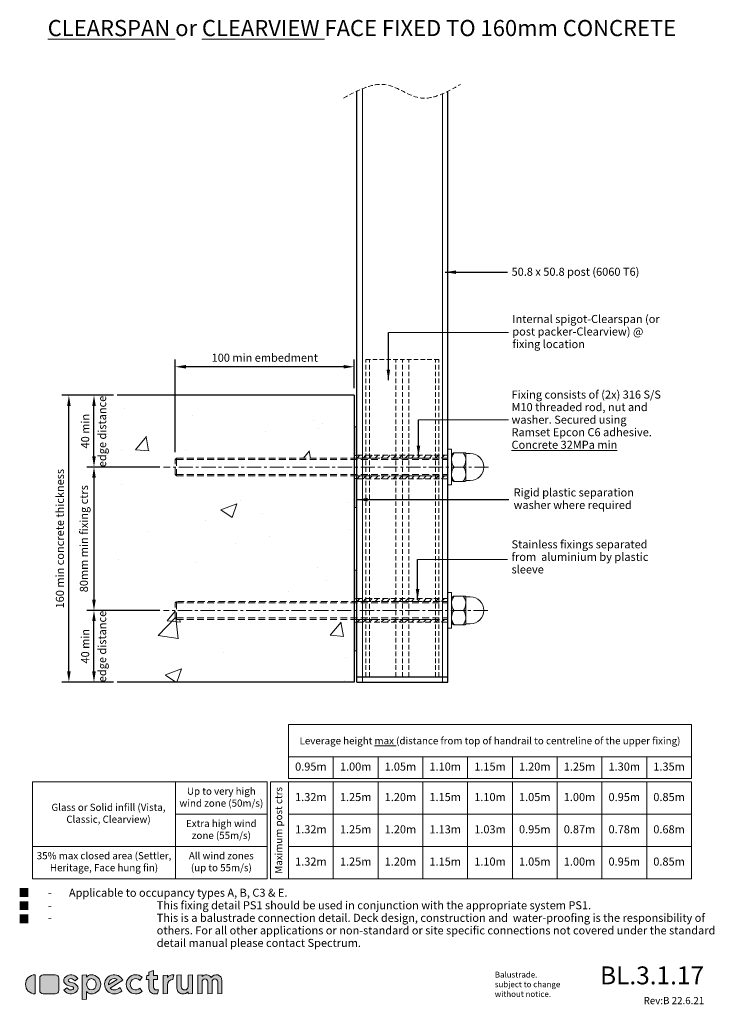
# Model space of a CAD drawing. Units: millimetres. Extents: x 9 to 397, y 18 to 568.
import ezdxf

# ---------------------------------------------------------------- set-up
doc = ezdxf.new("R2010")
doc.units = ezdxf.units.MM
doc.linetypes.add('CENTER', pattern=[50.8, 31.75, -6.35, 6.35, -6.35])
doc.linetypes.add('DASHED', pattern=[19.05, 12.7, -6.35])
for name, color, linetype, lineweight in [('baseplate', 7, 'Continuous', 25), ('ctrl', 220, 'CENTER', 5), ('dim', 7, 'Continuous', 5), ('fixing', 4, 'Continuous', 5), ('shade 8', 8, 'Continuous', 9), ('Spigot', 6, 'DASHED', 9), ('title', 7, 'Continuous', 0)]:
    doc.layers.add(name, color=color, linetype=linetype, lineweight=lineweight)
doc.layers.add('Post', color=3, linetype='Continuous')
doc.styles.add('Arial Narrow', font='ARIALN.TTF')
doc.styles.add('Calibri', font='calibri.ttf')
doc.dimstyles.new('Spectrum 2', dxfattribs={"dimscale": 2, "dimtxt": 2.25, "dimasz": 3, "dimexe": 2, "dimexo": 1, "dimgap": 1, "dimtad": 1, "dimdec": 1, "dimdsep": 46, "dimtxsty": 'Calibri', "dimcen": 0, "dimadec": 0, "dimazin": 0, "dimtfac": 1, "dimtdec": 1, "dimtmove": 0, "dimatfit": 3, "dimfxl": 1, "dimarcsym": 0})

# ---------------------------------------------------------------- blocks, each defined once
blk = doc.blocks.new('*D7')
at = {"layer": 'Defpoints', "color": 0, "transparency": 16777216}
for p in [(36.39, 358.16), (63.29, 358.16), (63.29, 198.16)]:
    blk.add_point(p, dxfattribs=at)
at = {"layer": 'dim', "color": 0, "lineweight": -2, "transparency": 16777216}
for p, q in [((59.29, 358.16), (32.39, 358.16)), ((36.39, 204.16), (36.39, 352.16)), ((59.29, 198.16), (32.39, 198.16))]:
    blk.add_line(p, q, dxfattribs=at)
at = {"layer": 'dim', "color": 0, "transparency": 16777216}
for points in [[(35.39, 352.16), (37.39, 352.16), (36.39, 358.16)], [(35.39, 204.16), (37.39, 204.16), (36.39, 198.16)]]:
    blk.add_solid(points, dxfattribs=at)
at = {"layer": 'dim', "color": 0, "transparency": 16777216, "insert": (31.95, 278.16), "char_height": 4.5, "attachment_point": 5, "rotation": 90, "style": 'Calibri'}
blk.add_mtext('160 min concrete thickness', dxfattribs=at)
blk = doc.blocks.new('*D9')
at = {"layer": 'Defpoints', "color": 0, "transparency": 16777216}
for p in [(95.73, 374.11), (195.73, 358.16), (95.73, 322.36)]:
    blk.add_point(p, dxfattribs=at)
at = {"layer": 'dim', "color": 0, "lineweight": -2, "transparency": 16777216}
for p, q in [((95.73, 326.36), (95.73, 378.11)), ((189.73, 374.11), (101.73, 374.11)), ((195.73, 362.16), (195.73, 378.11))]:
    blk.add_line(p, q, dxfattribs=at)
at = {"layer": 'dim', "color": 0, "transparency": 16777216}
for points in [[(101.73, 375.11), (101.73, 373.11), (95.73, 374.11)], [(189.73, 375.11), (189.73, 373.11), (195.73, 374.11)]]:
    blk.add_solid(points, dxfattribs=at)
at = {"layer": 'dim', "color": 0, "transparency": 16777216, "insert": (145.73, 378.55), "char_height": 4.5, "attachment_point": 5, "style": 'Calibri'}
blk.add_mtext('100 min embedment', dxfattribs=at)
blk = doc.blocks.new('*D10')
at = {"layer": 'Defpoints', "color": 0, "transparency": 16777216}
for p in [(89.12, 318.16), (50.39, 238.16), (89.12, 238.16)]:
    blk.add_point(p, dxfattribs=at)
at = {"layer": 'dim', "color": 0, "lineweight": -2, "transparency": 16777216}
for p, q in [((87.12, 318.16), (46.39, 318.16)), ((50.39, 312.16), (50.39, 244.16)), ((87.12, 238.16), (46.39, 238.16))]:
    blk.add_line(p, q, dxfattribs=at)
at = {"layer": 'dim', "color": 0, "transparency": 16777216}
for points in [[(49.39, 312.16), (51.39, 312.16), (50.39, 318.16)], [(49.39, 244.16), (51.39, 244.16), (50.39, 238.16)]]:
    blk.add_solid(points, dxfattribs=at)
at = {"layer": 'dim', "color": 0, "transparency": 16777216, "insert": (45.34, 278.16), "char_height": 4.5, "attachment_point": 5, "rotation": 90, "style": 'Calibri'}
blk.add_mtext('80mm min fixing ctrs', dxfattribs=at)
blk = doc.blocks.new('*D11')
at = {"layer": 'Defpoints', "color": 0, "transparency": 16777216}
for p in [(50.39, 358.16), (63.29, 358.16), (89.12, 318.16)]:
    blk.add_point(p, dxfattribs=at)
at = {"layer": 'dim', "color": 0, "lineweight": -2, "transparency": 16777216}
for p, q in [((61.29, 358.16), (46.39, 358.16)), ((50.39, 324.16), (50.39, 352.16)), ((87.12, 318.16), (46.39, 318.16))]:
    blk.add_line(p, q, dxfattribs=at)
at = {"layer": 'dim', "color": 0, "transparency": 16777216}
for points in [[(49.39, 352.16), (51.39, 352.16), (50.39, 358.16)], [(49.39, 324.16), (51.39, 324.16), (50.39, 318.16)]]:
    blk.add_solid(points, dxfattribs=at)
at = {"layer": 'dim', "color": 0, "transparency": 16777216, "insert": (46.06, 338.16), "char_height": 4.5, "attachment_point": 5, "rotation": 90, "style": 'Calibri'}
blk.add_mtext('40 min', dxfattribs=at)
blk = doc.blocks.new('*D8')
at = {"layer": 'Defpoints', "color": 0, "transparency": 16777216}
for p in [(50.39, 238.16), (89.12, 238.16), (63.29, 198.16)]:
    blk.add_point(p, dxfattribs=at)
at = {"layer": 'dim', "color": 0, "lineweight": -2, "transparency": 16777216}
for p, q in [((87.12, 238.16), (46.39, 238.16)), ((50.39, 204.16), (50.39, 232.16)), ((61.29, 198.16), (46.39, 198.16))]:
    blk.add_line(p, q, dxfattribs=at)
at = {"layer": 'dim', "color": 0, "transparency": 16777216}
for points in [[(49.39, 232.16), (51.39, 232.16), (50.39, 238.16)], [(49.39, 204.16), (51.39, 204.16), (50.39, 198.16)]]:
    blk.add_solid(points, dxfattribs=at)
at = {"layer": 'dim', "color": 0, "transparency": 16777216, "insert": (46.06, 218.16), "char_height": 4.5, "attachment_point": 5, "rotation": 90, "style": 'Calibri'}
blk.add_mtext('40 min', dxfattribs=at)

msp = doc.modelspace()

# ---------------------------------------------------------------- hatches: boundary and pattern name
at = {"layer": 'shade 8'}
h = msp.add_hatch(dxfattribs=at)
h.set_pattern_fill('AR-CONC', color=256, scale=0.5)
h.set_pattern_definition([(50, (-77079.58, -1193.08), (91.092334, -7.96954), [9.525, -104.775]), (355, (-77079.58, -1193.08), (-17.62171, 95.52842), [7.62, -83.82029]), (100.45144, (-77071.99, -1193.75), (73.47062, 87.55888), [8.095, -89.04512]), (46.1842, (-77079.58, -1167.68), (135.53952, -21.02116), [14.2875, -157.1625]), (96.63556, (-77068.28, -1169.44), (118.70207, 123.71306), [12.1425, -133.5678]), (351.18415, (-77079.58, -1167.68), (118.70207, 123.71306), [11.42998, -125.72987]), (21, (-77066.88, -1174.03), (75.807196, -51.1326), [9.525, -104.775]), (326, (-77066.88, -1174.03), (30.90101, 92.09398), [7.62, -83.82]), (71.45144, (-77060.56, -1178.295), (106.70821, 40.96138), [8.095, -89.04497]), (37.5, (-77079.577, -1193.084), (1.544302, 42.27752), [0, -82.804, 0, -85.09, 0, -84.1375]), (7.5, (-77079.577, -1193.084), (33.40983, 50.090287), [0, -48.514, 0, -80.899, 0, -32.0675]), (327.5, (-77107.898, -1193.084), (67.795298, -2.864372), [0, -31.75, 0, -99.06, 0, -131.445]), (317.5, (-77120.6, -1193.084), (74.06459, 12.713246), [0, -41.275, 0, -65.786, 0, -93.345])])
h.paths.add_polyline_path([(195.73, 340.66), (195.73, 358.16), (63.29, 358.16), (63.29, 198.16), (195.73, 198.16), (195.73, 233.16), (96.98, 233.16), (95.73, 234.41), (95.73, 241.91), (96.98, 243.16), (195.73, 243.16), (195.73, 260.66), (195.73, 313.16), (96.98, 313.16), (95.73, 314.41), (95.73, 321.91), (96.98, 323.16), (195.73, 323.16)])
h = msp.add_hatch(color=256, dxfattribs=at)
h.dxf.hatch_style = 1
h.paths.add_polyline_path([(195.73, 324.66), (197.23, 324.66), (197.23, 340.66), (195.73, 340.66)])
h.paths.add_polyline_path([(197.23, 311.66), (195.73, 311.66), (195.73, 295.66), (197.23, 295.66)])
h = msp.add_hatch(dxfattribs=at)
h.set_pattern_fill('ANSI31', color=256, scale=0.75, style=0)
h.set_pattern_definition([(45, (-69786.6942, -537.5513), (-1.68379802, 1.68379802), [])])
h.paths.add_polyline_path([(200.23, 324.76), (197.23, 324.76), (197.23, 323.16), (200.23, 323.16)])
h.paths.add_polyline_path([(202.23, 324.76), (200.23, 324.76), (200.23, 323.16), (202.23, 323.16)])
h.paths.add_polyline_path([(204.23, 324.76), (202.23, 324.76), (202.23, 323.16), (204.23, 323.16)])
h.paths.add_polyline_path([(218.98, 324.76), (204.23, 324.76), (204.23, 323.16), (218.98, 323.16)])
h.paths.add_polyline_path([(222.63, 324.76), (218.98, 324.76), (218.98, 323.16), (222.63, 323.16)])
h.paths.add_polyline_path([(226.27, 324.76), (222.63, 324.76), (222.63, 323.16), (226.27, 323.16)])
h.paths.add_polyline_path([(241.04, 324.76), (226.27, 324.76), (226.27, 323.16), (241.04, 323.16)])
h.paths.add_polyline_path([(243.03, 324.76), (241.04, 324.76), (241.04, 323.16), (243.03, 323.16)])
h.paths.add_polyline_path([(245.03, 324.76), (243.03, 324.76), (243.03, 323.16), (245.03, 323.16)])
h.paths.add_polyline_path([(248.03, 324.76), (245.03, 324.76), (245.03, 323.16), (248.03, 323.16)])
h = msp.add_hatch(dxfattribs=at)
h.set_pattern_fill('ANSI31', color=256, scale=0.75, style=0)
h.set_pattern_definition([(45, (-69786.6942, -549.1513), (-1.68379802, 1.68379802), [])])
h.paths.add_polyline_path([(200.23, 313.16), (197.23, 313.16), (197.23, 311.56), (200.23, 311.56)])
h.paths.add_polyline_path([(202.23, 313.16), (200.23, 313.16), (200.23, 311.56), (202.23, 311.56)])
h.paths.add_polyline_path([(204.23, 313.16), (202.23, 313.16), (202.23, 311.56), (204.23, 311.56)])
h.paths.add_polyline_path([(218.98, 313.16), (204.23, 313.16), (204.23, 311.56), (218.98, 311.56)])
h.paths.add_polyline_path([(222.63, 313.16), (218.98, 313.16), (218.98, 311.56), (222.63, 311.56)])
h.paths.add_polyline_path([(226.27, 313.16), (222.63, 313.16), (222.63, 311.56), (226.27, 311.56)])
h.paths.add_polyline_path([(241.04, 313.16), (226.27, 313.16), (226.27, 311.56), (241.04, 311.56)])
h.paths.add_polyline_path([(243.03, 313.16), (241.04, 313.16), (241.04, 311.56), (243.03, 311.56)])
h.paths.add_polyline_path([(245.03, 313.16), (243.03, 313.16), (243.03, 311.56), (245.03, 311.56)])
h.paths.add_polyline_path([(248.03, 313.16), (245.03, 313.16), (245.03, 311.56), (248.03, 311.56)])
h = msp.add_hatch(color=256, dxfattribs=at)
h.dxf.hatch_style = 1
h.paths.add_polyline_path([(195.73, 244.66), (197.23, 244.66), (197.23, 260.66), (195.73, 260.66)])
h.paths.add_polyline_path([(197.23, 231.66), (195.73, 231.66), (195.73, 215.66), (197.23, 215.66)])
h = msp.add_hatch(dxfattribs=at)
h.set_pattern_fill('ANSI31', color=256, scale=0.75, style=0)
h.set_pattern_definition([(45, (-69786.6942, -617.5513), (-1.68379802, 1.68379802), [])])
h.paths.add_polyline_path([(200.23, 244.76), (197.23, 244.76), (197.23, 243.16), (200.23, 243.16)])
h.paths.add_polyline_path([(202.23, 244.76), (200.23, 244.76), (200.23, 243.16), (202.23, 243.16)])
h.paths.add_polyline_path([(204.23, 244.76), (202.23, 244.76), (202.23, 243.16), (204.23, 243.16)])
h.paths.add_polyline_path([(218.98, 244.76), (204.23, 244.76), (204.23, 243.16), (218.98, 243.16)])
h.paths.add_polyline_path([(222.63, 244.76), (218.98, 244.76), (218.98, 243.16), (222.63, 243.16)])
h.paths.add_polyline_path([(226.27, 244.76), (222.63, 244.76), (222.63, 243.16), (226.27, 243.16)])
h.paths.add_polyline_path([(241.04, 244.76), (226.27, 244.76), (226.27, 243.16), (241.04, 243.16)])
h.paths.add_polyline_path([(243.03, 244.76), (241.04, 244.76), (241.04, 243.16), (243.03, 243.16)])
h.paths.add_polyline_path([(245.03, 244.76), (243.03, 244.76), (243.03, 243.16), (245.03, 243.16)])
h.paths.add_polyline_path([(248.03, 244.76), (245.03, 244.76), (245.03, 243.16), (248.03, 243.16)])
h = msp.add_hatch(dxfattribs=at)
h.set_pattern_fill('ANSI31', color=256, scale=0.75, style=0)
h.set_pattern_definition([(45, (-69786.6942, -629.1513), (-1.68379802, 1.68379802), [])])
h.paths.add_polyline_path([(200.23, 233.16), (197.23, 233.16), (197.23, 231.56), (200.23, 231.56)])
h.paths.add_polyline_path([(202.23, 233.16), (200.23, 233.16), (200.23, 231.56), (202.23, 231.56)])
h.paths.add_polyline_path([(204.23, 233.16), (202.23, 233.16), (202.23, 231.56), (204.23, 231.56)])
h.paths.add_polyline_path([(218.98, 233.16), (204.23, 233.16), (204.23, 231.56), (218.98, 231.56)])
h.paths.add_polyline_path([(222.63, 233.16), (218.98, 233.16), (218.98, 231.56), (222.63, 231.56)])
h.paths.add_polyline_path([(226.27, 233.16), (222.63, 233.16), (222.63, 231.56), (226.27, 231.56)])
h.paths.add_polyline_path([(241.04, 233.16), (226.27, 233.16), (226.27, 231.56), (241.04, 231.56)])
h.paths.add_polyline_path([(243.03, 233.16), (241.04, 233.16), (241.04, 231.56), (243.03, 231.56)])
h.paths.add_polyline_path([(245.03, 233.16), (243.03, 233.16), (243.03, 231.56), (245.03, 231.56)])
h.paths.add_polyline_path([(248.03, 233.16), (245.03, 233.16), (245.03, 231.56), (248.03, 231.56)])
at = {"layer": 'title'}
for color, points in [(256, [(17.5, 24.15), (17.5, 34.85, 1)]), (8, [(30.77, 32.87, 0.414214), (28.79, 34.85), (22.05, 34.85, 0.414214), (20.07, 32.87), (20.07, 26.13, 0.414214), (22.05, 24.15), (28.79, 24.15, 0.414214), (30.77, 26.13)]), (256, [(38.63, 26.64, -0.301285), (36.16, 26.78), (35.15, 27.53), (33.56, 26.2), (34.49, 25.34, 0.445851), (41.03, 25.92, 0.332657), (41.03, 28.72, 0.173597), (38.55, 30.36), (36.96, 30.75, -0.072241), (36.37, 30.99, -0.573461), (36.37, 32.36, -0.301285), (38.84, 32.22), (39.85, 31.47), (41.43, 32.8), (40.51, 33.66, 0.445851), (33.96, 33.08, 0.332657), (33.96, 30.28, 0.173597), (36.44, 28.64), (38.03, 28.25, -0.072241), (38.63, 28.01, -0.573461)]), (256, [(77.27, 25.49), (76, 27.29, -2.46313), (76, 31.71), (77.27, 33.51, 2.213692)]), (256, [(83.63, 32.27), (85.81, 32.27), (85.81, 34.45), (83.63, 34.45), (83.63, 37.22), (81.06, 36.29), (81.06, 34.45), (79.86, 34.45), (79.47, 32.27), (81.06, 32.27), (81.06, 27.32, 0.414214), (84.23, 24.15), (85.82, 24.15), (86.4, 26.33), (85.22, 26.33, -0.414214), (83.63, 27.92)]), (256, [(91.35, 33.26), (91.35, 34.65), (88.98, 34.44), (88.98, 24.15), (91.35, 24.36), (91.35, 29.1, -0.409188), (94.47, 32.27), (94.92, 34.83, 0.262668)]), (256, [(96.7, 27.32, 0.414214), (99.87, 24.15, 0.184483), (103.04, 25.36), (103.04, 24.15), (105.41, 24.36), (105.41, 34.85), (103.04, 34.64), (103.04, 28.31, -1), (99.08, 28.31), (99.08, 34.85), (96.7, 34.64)]), (256, [(108.38, 24.15), (110.76, 24.36), (110.76, 30.89, -1), (113.93, 30.89), (113.93, 24.15), (116.3, 24.36), (116.3, 30.89, -1), (119.47, 30.89), (119.47, 24.15), (121.85, 24.36), (121.85, 31.68, 0.774597), (115.91, 33.21, 0.518546), (110.76, 33.77), (110.76, 34.85), (108.38, 34.64)])]:
    msp.add_hatch(color=color, dxfattribs=at).paths.add_polyline_path(points)
h = msp.add_hatch(color=256, dxfattribs=at)
h.paths.add_polyline_path([(48.78, 34.85, 0.241653), (46.21, 33.52), (46.21, 34.85), (43.83, 34.64), (43.83, 20.98), (46.21, 21.18), (46.21, 25.48, 0.241653), (48.78, 24.15, 1)])
edge = h.paths.add_edge_path(flags=16)
edge.add_ellipse((48.98, 29.5), major_axis=(0, 3.17), ratio=0.843286, start_angle=0, end_angle=360)
h = msp.add_hatch(color=256, dxfattribs=at)
h.paths.add_polyline_path([(66.49, 31.78, 1.817189), (61.65, 24.15, 0.173698), (65.93, 25.69), (64.96, 27.76, -0.206149), (61.65, 26.33, -0.206356), (59.35, 27.32)])
h.paths.add_polyline_path([(58.51, 29.13, -0.632896), (63.36, 32.17)], flags=16)

# ---------------------------------------------------------------- linework, layer by layer
for p, q in [((195.73, 358.16), (63.29, 358.16)), ((195.73, 358.16), (195.73, 198.16)), ((195.73, 198.16), (63.29, 198.16))]:
    msp.add_line(p, q)
at = {"layer": 'baseplate', "lineweight": 15}
for p, q in [((195.73, 295.66), (195.73, 340.66)), ((195.73, 340.66), (197.23, 340.66)), ((197.23, 340.66), (197.23, 295.66)), ((195.73, 324.66), (197.23, 324.66)), ((197.23, 311.66), (195.73, 311.66)), ((197.23, 295.66), (195.73, 295.66)), ((195.73, 215.66), (195.73, 260.66)), ((195.73, 260.66), (197.23, 260.66)), ((197.23, 260.66), (197.23, 215.66)), ((195.73, 244.66), (197.23, 244.66)), ((197.23, 231.66), (195.73, 231.66)), ((197.23, 215.66), (195.73, 215.66))]:
    msp.add_line(p, q, dxfattribs=at)
at = {"layer": 'ctrl', "ltscale": 0.25}
for p, q in [((270.74, 318.16), (89.12, 318.16)), ((270.26, 238.16), (89.12, 238.16))]:
    msp.add_line(p, q, dxfattribs=at)
at = {"layer": 'dim'}
for p, q in [((214.77, 393.15), (281.76, 393.15)), ((231.56, 344.51), (281.76, 344.51)), ((231.07, 266.63), (281.28, 266.63)), ((384, 156.41), (159, 156.41)), ((184, 156.41), (184, 144.41)), ((209, 144.41), (209, 156.41)), ((234, 144.41), (234, 156.41)), ((259, 144.41), (259, 156.41)), ((284, 144.41), (284, 156.41)), ((309, 144.41), (309, 156.41)), ((334, 144.41), (334, 156.41)), ((359, 144.41), (359, 156.41)), ((96, 142.41), (96, 88.41)), ((159, 142.41), (159, 88.41)), ((184, 142.41), (184, 88.41)), ((209, 88.41), (209, 142.41)), ((234, 88.41), (234, 142.41)), ((259, 88.41), (259, 142.41)), ((284, 88.41), (284, 142.41)), ((309, 88.41), (309, 142.41)), ((334, 88.41), (334, 142.41)), ((359, 88.41), (359, 142.41)), ((147, 124.41), (96, 124.41)), ((384, 124.41), (159, 124.41)), ((147, 106.41), (16, 106.41)), ((384, 106.41), (159, 106.41))]:
    msp.add_line(p, q, dxfattribs=at)
at = {"layer": 'dim', "lineweight": 20}
for points in [[(384, 174.41), (159, 174.41), (159, 144.41), (384, 144.41)], [(147, 142.41), (16, 142.41), (16, 88.41), (147, 88.41)], [(149, 88.41), (384, 88.41), (384, 142.41), (149, 142.41)]]:
    msp.add_lwpolyline(points, close=True, dxfattribs=at)
at = {"layer": 'dim', "linetype": 'DASHED', "lineweight": 5, "ltscale": 0.2}
msp.add_spline([(189.77, 524.05), (214.37, 531.3), (231.9, 524.22), (254.98, 531.63)], degree=3, dxfattribs=at)
at = {"layer": 'fixing'}
for p, q in [((250.03, 328.16), (248.03, 328.16)), ((248.03, 328.16), (248.03, 308.16)), ((250.03, 328.16), (250.03, 308.16)), ((250.03, 324.91), (250.88, 325.97)), ((257.5, 326.16), (251.27, 326.16)), ((258.03, 325.85), (258.03, 310.47)), ((260.53, 325.66), (258.62, 325.66)), ((96.53, 322.36), (95.73, 322.36)), ((96.53, 313.96), (95.73, 313.96)), ((256.63, 318.16), (251.44, 318.16)), ((248.03, 308.16), (250.03, 308.16)), ((250.03, 311.41), (250.88, 310.34)), ((257.5, 310.16), (251.27, 310.16)), ((260.53, 310.66), (258.62, 310.66)), ((250.03, 248.16), (248.03, 248.16)), ((248.03, 248.16), (248.03, 228.16)), ((250.03, 248.16), (250.03, 228.16)), ((250.03, 244.91), (250.88, 245.97)), ((257.5, 246.16), (251.27, 246.16)), ((258.03, 245.85), (258.03, 230.47)), ((260.53, 245.66), (258.62, 245.66)), ((256.63, 238.16), (251.44, 238.16)), ((96.53, 233.96), (95.73, 233.96)), ((250.03, 231.41), (250.88, 230.34)), ((248.03, 228.16), (250.03, 228.16)), ((257.5, 230.16), (251.27, 230.16)), ((260.53, 230.66), (258.62, 230.66))]:
    msp.add_line(p, q, dxfattribs=at)
at = {"layer": 'fixing', "linetype": 'DASHED', "lineweight": 5, "ltscale": 0.3}
for p, q in [((95.73, 322.36), (96.53, 323.16)), ((95.73, 313.96), (95.73, 322.36)), ((96.53, 323.16), (248.03, 323.16)), ((96.53, 313.16), (96.53, 323.16)), ((96.53, 322.36), (248.03, 322.36)), ((95.73, 313.96), (96.53, 313.16)), ((96.53, 313.96), (248.03, 313.96)), ((96.53, 313.16), (248.03, 313.16)), ((95.73, 242.36), (96.53, 243.16)), ((95.73, 233.96), (95.73, 242.36)), ((96.53, 233.16), (96.53, 243.16)), ((96.53, 242.36), (248.03, 242.36)), ((96.98, 243.16), (248.03, 243.16)), ((95.73, 233.96), (96.53, 233.16)), ((96.53, 233.96), (248.03, 233.96)), ((96.53, 233.16), (248.03, 233.16))]:
    msp.add_line(p, q, dxfattribs=at)
at = {"layer": 'fixing'}
for centre, radius, start, end in [((256.43, 322.16), 6.4, 143.6141, 218.6822), ((251.27, 325.66), 0.5, 90, 141.3402), ((251.68, 325.66), 0.5, 90, 143.6141), ((256.38, 325.66), 0.5, 36.3859, 90), ((251.63, 322.16), 6.4, 321.3178, 36.3859), ((257.5, 325.66), 0.5, 41.8103, 90), ((258.62, 326.66), 1, 221.8103, 270), ((260.53, 318.16), 7.5, 270, 90), ((256.43, 314.16), 6.4, 141.3178, 216.3859), ((251.63, 314.16), 6.4, 323.6141, 38.6822), ((251.27, 310.66), 0.5, 218.6598, 270), ((251.68, 310.66), 0.5, 216.3859, 270), ((256.38, 310.66), 0.5, 270, 323.6141), ((257.5, 310.66), 0.5, 270, 318.1897), ((258.62, 309.66), 1, 90, 138.1897), ((256.43, 242.16), 6.4, 143.6141, 218.6822), ((251.27, 245.66), 0.5, 90, 141.3402), ((251.68, 245.66), 0.5, 90, 143.6141), ((256.38, 245.66), 0.5, 36.3859, 90), ((251.63, 242.16), 6.4, 321.3178, 36.3859), ((257.5, 245.66), 0.5, 41.8103, 90), ((258.62, 246.66), 1, 221.8103, 270), ((260.53, 238.16), 7.5, 270, 90), ((256.43, 234.16), 6.4, 141.3178, 216.3859), ((251.63, 234.16), 6.4, 323.6141, 38.6822), ((251.27, 230.66), 0.5, 218.6598, 270), ((251.68, 230.66), 0.5, 216.3859, 270), ((256.38, 230.66), 0.5, 270, 323.6141), ((257.5, 230.66), 0.5, 270, 318.1897), ((258.62, 229.66), 1, 90, 138.1897)]:
    msp.add_arc(centre, radius, start, end, dxfattribs=at)
at = {"layer": 'Post'}
for p, q in [((197.23, 198.16), (197.23, 527.93)), ((248.03, 198.16), (248.03, 527.83)), ((197.23, 201.16), (248.03, 201.16)), ((197.23, 198.16), (248.03, 198.16))]:
    msp.add_line(p, q, dxfattribs=at)
at = {"layer": 'Post', "lineweight": 9}
for p, q in [((200.23, 198.16), (200.23, 529.26)), ((245.03, 198.16), (245.03, 526.42))]:
    msp.add_line(p, q, dxfattribs=at)
at = {"layer": 'shade 8', "linetype": 'DASHED', "ltscale": 0.25}
for points in [[(197.23, 323.16), (248.03, 323.16), (248.03, 324.76), (197.23, 324.76)], [(197.23, 311.56), (248.03, 311.56), (248.03, 313.16), (197.23, 313.16)], [(197.23, 243.16), (248.03, 243.16), (248.03, 244.76), (197.23, 244.76)], [(197.23, 231.56), (248.03, 231.56), (248.03, 233.16), (197.23, 233.16)]]:
    msp.add_lwpolyline(points, close=True, dxfattribs=at)
at = {"layer": 'Spigot', "lineweight": 5, "ltscale": 0.2}
for p, q in [((202.23, 201.16), (202.23, 378.16)), ((202.23, 378.16), (243.03, 378.16)), ((204.23, 201.16), (204.23, 378.16)), ((218.98, 201.16), (218.98, 378.16)), ((222.63, 201.16), (222.63, 378.16)), ((226.27, 201.16), (226.27, 378.16)), ((241.04, 201.16), (241.04, 378.16)), ((243.03, 201.16), (243.03, 378.16))]:
    msp.add_line(p, q, dxfattribs=at)
at = {"layer": 'title'}
for p, q in [((108.38, 34.64), (110.76, 34.85)), ((108.38, 24.15), (108.38, 34.64)), ((110.76, 34.85), (110.76, 33.77)), ((110.76, 30.89), (110.76, 24.36)), ((113.93, 24.15), (113.93, 30.89)), ((116.3, 30.89), (116.3, 24.36)), ((119.47, 24.15), (119.47, 30.89)), ((121.85, 31.68), (121.85, 24.36)), ((110.76, 24.36), (108.38, 24.15)), ((116.3, 24.36), (113.93, 24.15)), ((121.85, 24.36), (119.47, 24.15))]:
    msp.add_line(p, q, dxfattribs=at)
for points in [[(17.5, 34.85, 1), (17.5, 24.15)], [(41.03, 25.92, 0.332657), (41.03, 28.72, 0.173597), (38.55, 30.36), (36.96, 30.75, -0.072241), (36.37, 30.99, -0.573461), (36.37, 32.36, -0.301285), (38.84, 32.22), (39.85, 31.47), (41.43, 32.8), (40.51, 33.66, 0.445851), (33.96, 33.08, 0.332657), (33.96, 30.28, 0.173597), (36.44, 28.64), (38.03, 28.25, -0.072241), (38.63, 28.01, -0.573461), (38.63, 26.64, -0.301285), (36.16, 26.78), (35.15, 27.53), (33.56, 26.2), (34.49, 25.34, 0.445851)], [(48.78, 24.15, -0.241653), (46.21, 25.48), (46.21, 21.18), (43.83, 20.98), (43.83, 34.64), (46.21, 34.85), (46.21, 33.52, -0.241653), (48.78, 34.85, -1)], [(61.65, 26.33, -0.206356), (59.35, 27.32), (66.49, 31.78, 1.817189), (61.65, 24.15, 0.173698), (65.93, 25.69), (64.96, 27.76, -0.206149)], [(76, 31.71), (77.27, 33.51, 2.213692), (77.27, 25.49), (76, 27.29, -2.46313)], [(83.63, 34.45), (83.63, 37.22), (81.06, 36.29), (81.06, 34.45), (79.86, 34.45), (79.47, 32.27), (81.06, 32.27), (81.06, 27.32, 0.414214), (84.23, 24.15), (85.82, 24.15), (86.4, 26.33), (85.22, 26.33, -0.414214), (83.63, 27.92), (83.63, 32.27), (85.81, 32.27), (85.81, 34.45)], [(103.04, 28.31, -1), (99.08, 28.31), (99.08, 34.85), (96.7, 34.64), (96.7, 27.32, 0.414214), (99.87, 24.15, 0.184483), (103.04, 25.36), (103.04, 24.15), (105.41, 24.36), (105.41, 34.85), (103.04, 34.64)], [(58.51, 29.13), (63.36, 32.17, 0.632896)]]:
    msp.add_lwpolyline(points, format="xyb", close=True, dxfattribs=at)
at = {"layer": 'title', "color": 8}
msp.add_lwpolyline([(28.79, 34.85, -0.414214), (30.77, 32.87), (30.77, 26.13, -0.414214), (28.79, 24.15), (22.05, 24.15, -0.414214), (20.07, 26.13), (20.07, 32.87, -0.414214), (22.05, 34.85)], format="xyb", close=True, dxfattribs=at)
at = {"layer": 'title'}
msp.add_lwpolyline([(94.92, 34.85), (94.47, 32.27, 0.409188), (91.35, 29.1), (91.35, 24.36), (88.98, 24.15), (88.98, 34.44), (91.35, 34.65), (91.35, 33.26, -0.262668), (94.92, 34.83)], format="xyb", dxfattribs=at)
for centre, radius, start, end in [((113.13, 31.68), 3.17, 28.955, 138.5904), ((118.68, 31.68), 3.17, 0, 151.045), ((112.34, 30.89), 1.58, 0, 180), ((117.89, 30.89), 1.58, 0, 180)]:
    msp.add_arc(centre, radius, start, end, dxfattribs=at)
msp.add_ellipse((48.98, 29.5), major_axis=(0, 3.17), ratio=0.843286, dxfattribs=at)

# ---------------------------------------------------------------- texts
at = {"style": 'Arial Narrow'}
for s, insert, char_height, width, attachment_point, line_spacing_factor in [('{\\fArial|b0|i0|c0|p34;■}', (8.29, 82.88), 4.5, 329.6445, 1, 0.933333), ('{\\fArial|b0|i0|c0|p34;■}', (8.29, 75.53), 4.5, 329.6445, 1, 0.933333), ('{\\fArial|b0|i0|c0|p34;■}', (8.29, 68.21), 4.5, 329.6445, 1, 0.933333), ('Rev:B 22.6.21', (391.12, 19.9), 4, 42.1548, 6, 0.833333)]:
    msp.add_mtext(s, dxfattribs=dict(at, insert=insert, char_height=char_height, width=width, attachment_point=attachment_point, line_spacing_factor=line_spacing_factor))
at = {"insert": (391, 34.49), "char_height": 10, "width": 69.3415, "attachment_point": 6, "style": 'Arial Narrow'}
msp.add_mtext('{\\fArial|b0|i0|c0|p34;BL.3.1.17}', dxfattribs=at)
at = {"insert": (274.19, 29.5), "char_height": 3.25, "attachment_point": 4, "style": 'Calibri'}
msp.add_mtext_dynamic_manual_height_columns('Balustrade.\\Psubject to change\\Pwithout notice.', width=77.5123, gutter_width=75, heights=[0], dxfattribs=at)
at = {"layer": 'dim'}
for s, insert, char_height, width, attachment_point, line_spacing_factor, style in [('{\\fArial Narrow|b1|i0|c0|p34;\\LCLEARSPAN\\l or \\LCLEARVIEW\\l FACE FIXED TO 160mm CONCRETE}', (200, 567.61), 9, 400, 2, 0.833333, 'Arial Narrow'), ('50.8 x 50.8 post (6060 T6)', (283.54, 426.53), 4.5, 75, 4, 0.933333, 'Calibri'), ('Internal spigot-Clearspan (or post packer-Clearview) @ fixing location', (283.98, 393.18), 4.5, 86.624, 4, 0.933333, 'Calibri'), ('Fixing consists of (2x) 316 S/S M10 threaded rod, nut and washer. Secured using Ramset Epcon C6 adhesive. {\\LConcrete 32MPa min}', (283.54, 344.58), 4.5, 87.0657, 4, 0.933333, 'Calibri'), ('Rigid plastic separation washer where required', (284.71, 299.89), 4.5, 82.6934, 4, 0.933333, 'Calibri'), ('Stainless fixings separated from  aluminium by plastic sleeve', (283.54, 267.44), 4.5, 87.0657, 4, 0.933333, 'Calibri'), ('\\pi-13.5,l18,t18;-       Applicable to occupancy types A, B, C3 & E.\\P-^IThis fixing detail PS1 should be used in conjunction with the appropriate system PS1.\\P-^IThis is a balustrade connection detail. Deck design, construction and  water-proofing is the responsibility of others. For all other applications or non-standard or site specific connections not covered under the standard detail manual please contact Spectrum.', (4.42, 82.86), 4.5, 400.3597, 1, 0.933333, 'Calibri')]:
    msp.add_mtext(s, dxfattribs=dict(at, insert=insert, char_height=char_height, width=width, attachment_point=attachment_point, line_spacing_factor=line_spacing_factor, style=style))
at = {"layer": 'dim', "lineweight": 5, "char_height": 4.5, "width": 47.9666, "attachment_point": 5, "rotation": 90, "line_spacing_factor": 0.933333, "style": 'Calibri'}
for insert in [(55.53, 337.99), (55.53, 217.99)]:
    msp.add_mtext('edge distance', dxfattribs=dict(at, insert=insert))
at = {"layer": 'dim', "color": 3, "insert": (271.5, 165.41), "char_height": 4, "width": 225, "attachment_point": 5, "style": 'Calibri'}
msp.add_mtext('Leverage height {\\Lmax} (distance from top of handrail to centreline of the upper fixing)', dxfattribs=at)
at = {"layer": 'dim', "attachment_point": 5, "style": 'Calibri'}
for s, insert, char_height, width in [('0.95m', (171.5, 150.41), 4.5, 25), ('1.00m', (196.5, 150.41), 4.5, 25), ('1.05m', (221.5, 150.41), 4.5, 25), ('1.10m', (246.5, 150.41), 4.5, 25), ('1.15m', (271.5, 150.41), 4.5, 25), ('1.20m', (296.5, 150.41), 4.5, 25), ('1.25m', (321.5, 150.41), 4.5, 25), ('1.30m', (346.5, 150.41), 4.5, 25), ('1.35m', (371.5, 150.41), 4.5, 25), ('Up to very high wind zone (50m/s)', (121.5, 133.41), 4, 51), ('1.32m', (171.5, 133.41), 4.5, 25), ('1.25m', (196.5, 133.41), 4.5, 25), ('1.20m', (221.5, 133.41), 4.5, 25), ('1.15m', (246.5, 133.41), 4.5, 25), ('1.10m', (271.5, 133.41), 4.5, 26.0826), ('1.05m', (296.5, 133.41), 4.5, 25), ('1.00m', (321.5, 133.41), 4.5, 25), ('0.95m', (346.5, 133.41), 4.5, 25), ('0.85m', (371.5, 133.41), 4.5, 25), ('Glass or Solid infill (Vista, Classic, Clearview)', (58.5, 124.41), 4, 75), ('Extra high wind\\Pzone (55m/s)', (121.5, 115.41), 4, 51), ('1.32m', (171.5, 115.41), 4.5, 25), ('1.25m', (196.5, 115.41), 4.5, 25), ('1.20m', (221.5, 115.41), 4.5, 25), ('1.13m', (246.5, 115.41), 4.5, 25), ('1.03m', (271.5, 115.41), 4.5, 25), ('0.95m', (296.5, 115.41), 4.5, 25), ('0.87m', (321.5, 115.41), 4.5, 25), ('0.78m', (346.5, 115.41), 4.5, 25), ('0.68m', (371.5, 115.41), 4.5, 25), ('35% max closed area (Settler, Heritage, Face hung fin)', (56, 97.41), 4, 80), ('All wind zones\\P(up to 55m/s)', (121.5, 97.41), 4, 51), ('1.32m', (171.5, 97.41), 4.5, 25), ('1.25m', (196.5, 97.41), 4.5, 25), ('1.20m', (221.5, 97.41), 4.5, 25), ('1.15m', (246.5, 97.41), 4.5, 25), ('1.10m', (271.5, 97.41), 4.5, 25), ('1.05m', (296.5, 97.41), 4.5, 25), ('1.00m', (321.5, 97.41), 4.5, 25), ('0.95m', (346.5, 97.41), 4.5, 25), ('0.85m', (371.5, 97.41), 4.5, 25)]:
    msp.add_mtext(s, dxfattribs=dict(at, insert=insert, char_height=char_height, width=width))
at = {"layer": 'dim', "insert": (154, 115.41), "char_height": 4, "width": 54, "attachment_point": 5, "rotation": 90, "style": 'Calibri'}
msp.add_mtext('Maximum post ctrs', dxfattribs=at)

# ---------------------------------------------------------------- dimensions: what is measured, and where the dimension line sits
at = {"layer": 'dim'}
dim = msp.add_linear_dim(base=(95.73, 374.11), p1=(195.73, 358.16), p2=(95.73, 322.36), text='100 min embedment', dimstyle='Spectrum 2', override={"dimexo": 2}, dxfattribs=at)
dim.commit()
dim.dimension.update_dxf_attribs({"geometry": '*D9', "text_midpoint": (145.73, 374.11), "dimtype": 160})
dim = msp.add_linear_dim(base=(36.39, 358.16), p1=(63.29, 198.16), p2=(63.29, 358.16), angle=90, text='160 min concrete thickness', dimstyle='Spectrum 2', override={"dimexo": 2}, dxfattribs=at)
dim.commit()
dim.dimension.update_dxf_attribs({"geometry": '*D7', "text_midpoint": (36.39, 278.16), "dimtype": 160})
for base, p1, p2, text, picture, middle in [((50.39, 358.16), (89.12, 318.16), (63.29, 358.16), '<> min', '*D11', (46.06, 338.16)), ((50.39, 238.16), (89.12, 318.16), (89.12, 238.16), '<>mm min fixing ctrs', '*D10', (45.34, 278.16)), ((50.39, 238.16), (63.29, 198.16), (89.12, 238.16), '<> min', '*D8', (46.06, 218.16))]:
    dim = msp.add_linear_dim(base=base, p1=p1, p2=p2, angle=90, text=text, dimstyle='Spectrum 2', dxfattribs=at)
    dim.commit()
    dim.dimension.update_dxf_attribs({"geometry": picture, "text_midpoint": middle})

# ---------------------------------------------------------------- leaders
for points in [[(246.53, 426.87), (281.28, 426.87)], [(214.77, 366.55), (214.77, 393.15)], [(231.56, 324.03), (231.56, 344.51)], [(197.23, 299.94), (282.01, 299.94)], [(231.07, 244.03), (231.07, 266.63)]]:
    msp.add_leader(points, dimstyle='Spectrum 2', override={"dimscale": 1, "dimasz": 6, "dimtad": 0}, dxfattribs=at)

doc.saveas('drawing.dxf')
